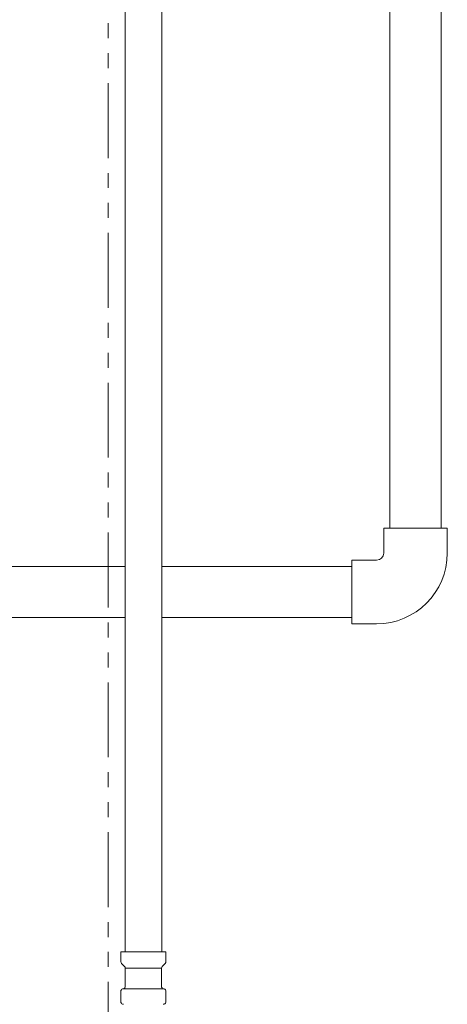
# Model space of a CAD drawing. Units: millimetres. Extents: x 3730 to 12839, y 7503 to 12267.
# Drawn here: x 9392 to 9574, y 8168 to 8585 of the extents above; entities that cross this region are included whole.
import ezdxf

# ---------------------------------------------------------------- set-up
doc = ezdxf.new("R2010")
doc.units = ezdxf.units.MM
doc.linetypes.add('PHANTOM', pattern=[63.5, 31.75, -6.35, 6.35, -6.35, 6.35, -6.35])
for name, color, linetype in [('_0-0_', 7, 'Continuous'), ('NoLayerName_008', 7, 'Continuous'), ('NoLayerName_010', 7, 'Continuous')]:
    doc.layers.add(name, color=color, linetype=linetype)
doc.layers.add('ガス配管細', color=4, linetype='Continuous', lineweight=20)
doc.layers.add('図面枠', color=7, linetype='Continuous', lineweight=50)

msp = doc.modelspace()

# ---------------------------------------------------------------- linework, layer by layer
at = {"color": 3, "lineweight": 9}
for p, q in [((9437.24, 8183.48), (9452.64, 8183.48)), ((9436.5, 8174.7), (9453.38, 8174.7)), ((9454.49, 8173.63), (9454.49, 8169.16)), ((9453.75, 8168.19), (9453.38, 8168.1))]:
    msp.add_line(p, q, dxfattribs=at)
msp.add_arc((9453.49, 8169.16), 1, 285, 0, dxfattribs=at)
at = {"layer": '_0-0_', "color": 3, "linetype": 'Continuous', "lineweight": 9}
for p, q in [((9546.88, 8359.36), (9546.88, 8369.86)), ((9573.88, 8369.86), (9546.88, 8369.86)), ((9573.88, 8359.36), (9573.88, 8369.86)), ((9533.38, 8329.36), (9533.38, 8356.36)), ((9543.88, 8356.36), (9533.38, 8356.36)), ((9543.88, 8329.36), (9533.38, 8329.36))]:
    msp.add_line(p, q, dxfattribs=at)
for radius in [3, 30]:
    msp.add_arc((9543.88, 8359.36), radius, 270, 0, dxfattribs=at)
at = {"layer": 'NoLayerName_008', "color": 3, "linetype": 'Continuous', "lineweight": 9}
for p, q in [((9435.39, 8190.4), (9454.49, 8190.4)), ((9435.39, 8190.4), (9435.39, 8186.16)), ((9454.49, 8190.4), (9454.49, 8186.16)), ((9435.69, 8185.45), (9436.95, 8184.19)), ((9454.2, 8185.45), (9452.94, 8184.19)), ((9437.24, 8183.48), (9437.24, 8175.66)), ((9452.64, 8183.48), (9452.64, 8175.66)), ((9435.39, 8173.63), (9435.39, 8169.16)), ((9436.13, 8174.6), (9436.5, 8174.7)), ((9453.75, 8174.6), (9453.38, 8174.7)), ((9436.13, 8168.19), (9436.5, 8168.1))]:
    msp.add_line(p, q, dxfattribs=at)
for centre, start, end in [((9436.39, 8186.16), 180, 225), ((9453.49, 8186.16), 315, 0), ((9436.24, 8183.48), 0, 45), ((9453.64, 8183.48), 135, 180), ((9436.39, 8173.63), 105, 180), ((9436.24, 8175.66), 285, 0), ((9453.64, 8175.66), 180, 255), ((9453.49, 8173.63), 0, 75), ((9436.39, 8169.16), 180, 255)]:
    msp.add_arc(centre, 1, start, end, dxfattribs=at)
at = {"layer": 'NoLayerName_010', "color": 3, "linetype": 'Continuous', "lineweight": 9}
for p, q in [((9437.22, 9116.4), (9437.22, 8190.4)), ((9452.72, 9116.4), (9452.72, 8190.4))]:
    msp.add_line(p, q, dxfattribs=at)
at = {"layer": 'ガス配管細', "color": 4, "linetype": 'PHANTOM', "lineweight": 9}
msp.add_line((9429.97, 8812.57), (9429.97, 7771.04), dxfattribs=at)
at = {"layer": '図面枠', "color": 30, "lineweight": 9, "ltscale": 0.5}
for p, q in [((9549.53, 8369.86), (9549.53, 9225.39)), ((9571.23, 8369.86), (9571.23, 9225.39)), ((9094.15, 8353.72), (9437.22, 8353.72)), ((9452.72, 8353.72), (9533.38, 8353.72)), ((9094.15, 8332.02), (9437.22, 8332.02)), ((9452.72, 8332.02), (9533.38, 8332.02))]:
    msp.add_line(p, q, dxfattribs=at)

doc.saveas('drawing.dxf')
